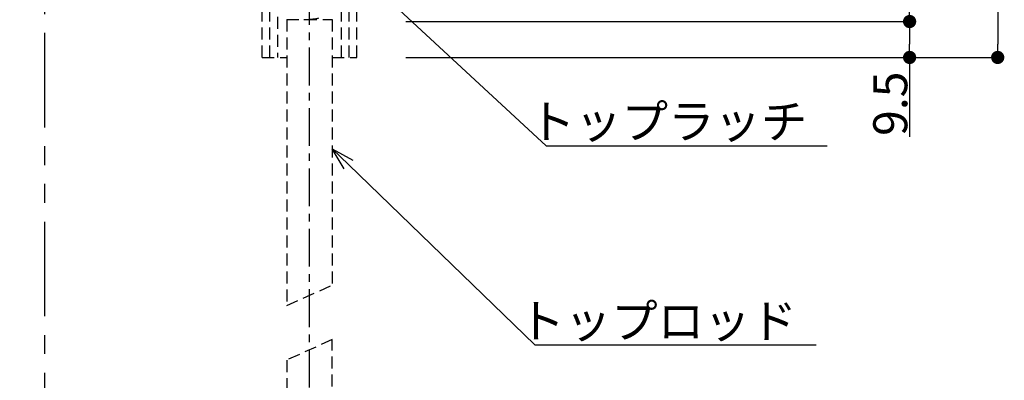
# Model space of a CAD drawing. Extents: x 0 to 2054, y 0 to 1455.
# Drawn here: x 564 to 824, y 753 to 848 of the extents above; entities that cross this region are included whole.
import ezdxf
from ezdxf import colors
from ezdxf.entities.mleader import LeaderData, LeaderLine
from ezdxf.math import Vec2, Vec3

# ---------------------------------------------------------------- set-up
doc = ezdxf.new("R2010")
doc.units = 0
doc.header["$MEASUREMENT"] = 0
for name, pattern in [('CENTER', [2, 1.25, -0.25, 0.25, -0.25]), ('HIDDEN2', [4.7625, 3.175, -1.5875]), ('PHANTOMX2', [5, 2.5, -0.5, 0.5, -0.5, 0.5, -0.5])]:
    doc.linetypes.add(name, pattern=pattern)
doc.layers.get('0').update_dxf_attribs({"linetype": 'CONTINUOUS'})
doc.layers.get('DEFPOINTS').update_dxf_attribs({"linetype": 'CONTINUOUS'})
for name, color, linetype in [('1300Device', 7, 'CONTINUOUS'), ('ラッチ', 30, 'CONTINUOUS'), ('中心線', 4, 'CENTER'), ('外形', 8, 'CONTINUOUS'), ('寸法', 6, 'CONTINUOUS'), ('注釈', 7, 'CONTINUOUS')]:
    doc.layers.add(name, color=color, linetype=linetype)
doc.styles.add('1', font='txt')
doc.dimstyles.new('1300', dxfattribs={"dimtxt": 9, "dimasz": 3.5, "dimexe": 0, "dimexo": 10, "dimtad": 3, "dimtoh": 1, "dimdec": 1, "dimdsep": 46, "dimlunit": 6, "dimtxsty": 'Standard', "dimblk": 'DOT', "dimcen": 0, "dimclrd": 142, "dimclre": 142, "dimclrt": 256, "dimadec": 0, "dimazin": 2, "dimtp": 0.01, "dimtm": 0.01, "dimtfac": 1, "dimtdec": 0, "dimtofl": 0, "dimtmove": 0, "dimatfit": 3, "dimldrblk": 'DOT', "dimfxl": 1, "dimtolj": 1, "dimtzin": 12, "dimlwd": -1, "dimlwe": -1, "dimarcsym": 0})

# ---------------------------------------------------------------- blocks, each defined once
blk = doc.blocks.new('_Dot')
at = {"color": 0, "linetype": 'ByBlock', "lineweight": -2}
blk.add_line((-0.5, 0), (-1, 0), dxfattribs=at)
at = {"color": 0, "linetype": 'ByBlock', "const_width": 0.5}
blk.add_lwpolyline([(-0.25, 0, 1), (0.25, 0, 1)], format="xyb", close=True, dxfattribs=at)
blk = doc.blocks.new('*D23')
at = {"layer": 'DEFPOINTS', "color": 0}
for p in [(615.49, 938.58), (472.36, 243.56), (546.36, 243.56)]:
    blk.add_point(p, dxfattribs=at)
at = {"layer": '寸法', "color": 142}
blk.add_line((472.36, 935.08), (472.36, 247.06), dxfattribs=at)
at = {"layer": '寸法', "color": 142, "xscale": 3.5, "yscale": 3.5, "zscale": 3.5}
for p, rotation in [((472.36, 938.58), 90), ((472.36, 243.56), 270)]:
    blk.add_blockref('_Dot', p, dxfattribs=dict(at, rotation=rotation))
at = {"layer": '寸法', "insert": (466.66, 584.57), "char_height": 9, "attachment_point": 5, "rotation": 90}
blk.add_mtext('\\A1;{～2,133}', dxfattribs=at)
blk = doc.blocks.new('_Open30')
at = {"color": 0, "linetype": 'ByBlock', "lineweight": -2}
for p, q in [((-1, 0.268), (0, 0)), ((0, 0), (-1, -0.268)), ((0, 0), (-1, 0))]:
    blk.add_line(p, q, dxfattribs=at)
blk = doc.blocks.new('*D40')
at = {"layer": 'DEFPOINTS', "color": 0}
for p in [(689.52, 938.58), (655.82, 838.08), (822.39, 838.08)]:
    blk.add_point(p, dxfattribs=at)
at = {"layer": '寸法', "color": 142}
for p, q in [((822.39, 935.08), (822.39, 841.58)), ((665.82, 838.08), (822.39, 838.08))]:
    blk.add_line(p, q, dxfattribs=at)
at = {"layer": '寸法', "color": 142, "xscale": 3.5, "yscale": 3.5, "zscale": 3.5}
for p, rotation in [((822.39, 938.58), 90), ((822.39, 838.08), 270)]:
    blk.add_blockref('_Dot', p, dxfattribs=dict(at, rotation=rotation))
at = {"layer": '寸法', "insert": (817.27, 888.33), "char_height": 9, "attachment_point": 5, "rotation": 90}
blk.add_mtext('\\A1;100.5', dxfattribs=at)
blk = doc.blocks.new('*D92')
at = {"layer": 'DEFPOINTS', "color": 0}
for p in [(655.82, 919.68), (655.82, 847.58), (799.09, 847.58)]:
    blk.add_point(p, dxfattribs=at)
at = {"layer": '寸法', "color": 142}
for p, q in [((665.82, 919.68), (799.09, 919.68)), ((799.09, 916.18), (799.09, 851.08)), ((665.82, 847.58), (799.09, 847.58))]:
    blk.add_line(p, q, dxfattribs=at)
at = {"layer": '寸法', "color": 142, "xscale": 3.5, "yscale": 3.5, "zscale": 3.5}
for p, rotation in [((799.09, 919.68), 90), ((799.09, 847.58), 270)]:
    blk.add_blockref('_Dot', p, dxfattribs=dict(at, rotation=rotation))
at = {"layer": '寸法', "insert": (793.97, 883.63), "char_height": 9, "attachment_point": 5, "rotation": 90}
blk.add_mtext('\\A1;72.1', dxfattribs=at)
blk = doc.blocks.new('*D93')
at = {"layer": 'DEFPOINTS', "color": 0}
for p in [(655.82, 847.58), (655.82, 838.08), (799.09, 838.08)]:
    blk.add_point(p, dxfattribs=at)
at = {"layer": '寸法', "color": 142}
for p, q in [((665.82, 847.58), (799.09, 847.58)), ((799.09, 844.08), (799.09, 841.58)), ((665.82, 838.08), (799.09, 838.08)), ((799.09, 838.08), (799.09, 817.06))]:
    blk.add_line(p, q, dxfattribs=at)
at = {"layer": '寸法', "color": 142, "xscale": 3.5, "yscale": 3.5, "zscale": 3.5}
for p, rotation in [((799.09, 847.58), 90), ((799.09, 838.08), 270)]:
    blk.add_blockref('_Dot', p, dxfattribs=dict(at, rotation=rotation))
at = {"layer": '寸法', "insert": (793.97, 825.82), "char_height": 9, "attachment_point": 5, "rotation": 90}
blk.add_mtext('\\A1;9.5', dxfattribs=at)
blk = doc.blocks.new('zw$F5BB')
at = {"layer": '1300Device', "linetype": 'HIDDEN2'}
for p, q in [((6, 178.78), (-6, 173.39)), ((6, 104.5), (6, 178.78)), ((-6, 173.39), (-6, 104.5))]:
    blk.add_line(p, q, dxfattribs=at)

msp = doc.modelspace()

# ---------------------------------------------------------------- linework, layer by layer
at = {"layer": '1300Device', "linetype": 'HIDDEN2'}
for p, q in [((634.32, 848.08), (634.32, 772.38)), ((634.32, 848.08), (646.32, 848.08)), ((646.32, 848.08), (646.32, 777.76)), ((634.32, 772.38), (646.32, 777.76))]:
    msp.add_line(p, q, dxfattribs=at)
at = {"layer": 'ラッチ', "linetype": 'HIDDEN2'}
for p, q in [((629.82, 838.08), (629.82, 943.08)), ((650.82, 838.08), (650.82, 943.08)), ((648.82, 838.08), (648.82, 868.68)), ((627.82, 838.08), (627.82, 864.08)), ((631.82, 863.08), (631.82, 838.08)), ((652.82, 838.08), (652.82, 864.08)), ((627.82, 838.08), (634.32, 838.08)), ((646.32, 838.08), (652.82, 838.08))]:
    msp.add_line(p, q, dxfattribs=at)
msp.add_lwpolyline([(638.83, 848.08), (639.19, 848.11), (639.66, 848.16), (640.17, 848.2), (640.68, 848.25), (641.18, 848.29), (641.63, 848.33), (642.02, 848.38), (642.33, 848.42), (642.55, 848.47), (642.66, 848.51), (642.67, 848.53)], dxfattribs=at)
at = {"layer": '中心線', "ltscale": 8}
msp.add_line((640.32, 206.68), (640.32, 1350.83), dxfattribs=at)
at = {"layer": '外形', "linetype": 'PHANTOMX2', "ltscale": 10}
msp.add_line((570.32, 219.57), (570.32, 1116.74), dxfattribs=at)

# ---------------------------------------------------------------- block references
msp.add_blockref('zw$F5BB', (640.32, 584.57))

# ---------------------------------------------------------------- dimensions: what is measured, and where the dimension line sits
at = {"layer": '寸法'}
dim = msp.add_linear_dim(base=(472.36, 243.56), p1=(615.49, 938.58), p2=(546.36, 243.56), angle=90, text='{～2,133}', dimstyle='1300', override={"dimtxsty": 'Standard', "dimse1": 1, "dimse2": 1}, dxfattribs=at)
dim.commit()
dim.dimension.update_dxf_attribs({"geometry": '*D23', "text_midpoint": (472.36, 584.57), "dimtype": 160})
dim = msp.add_linear_dim(base=(822.39, 838.08), p1=(689.52, 938.58), p2=(655.82, 838.08), angle=90, dimstyle='1300', override={"dimse1": 1}, dxfattribs=at)
dim.commit()
dim.dimension.update_dxf_attribs({"geometry": '*D40', "text_midpoint": (822.39, 888.33), "dimtype": 160})
dim = msp.add_linear_dim(base=(799.09, 847.58), p1=(655.82, 919.68), p2=(655.82, 847.58), angle=90, dimstyle='1300', dxfattribs=at)
dim.commit()
dim.dimension.update_dxf_attribs({"geometry": '*D92', "text_midpoint": (793.97, 883.63)})
dim = msp.add_linear_dim(base=(799.09, 838.08), p1=(655.82, 847.58), p2=(655.82, 838.08), angle=90, dimstyle='1300', override={"dimtoh": 0}, dxfattribs=at)
dim.commit()
dim.dimension.update_dxf_attribs({"geometry": '*D93', "text_midpoint": (793.97, 825.82)})

# ---------------------------------------------------------------- leaders
at = {"layer": '注釈'}
ml = msp.add_multileader_mtext('Standard', dxfattribs=at)
ml.set_content('トップラッチ', color=256, style='1')
ml.set_leader_properties(color=2, linetype='ByLayer', lineweight=-1)
ml.set_arrow_properties(name='OPEN30')
ml.build(insert=Vec2(0, 0))
ml.multileader.update_dxf_attribs({"text_left_attachment_type": 5, "text_right_attachment_type": 5, "dogleg_length": 0, "arrow_head_size": 6})
ctx = ml.context
ctx.base_point, ctx.char_height, ctx.arrow_head_size, ctx.landing_gap_size, ctx.plane_origin = Vec3(702.9, 814.7), 9, 6, 0, Vec3(656.76, 860.59)
ctx.left_attachment, ctx.right_attachment, ctx.text_align_type = 5, 5, 1
notes = []
notes.append((ctx, [(0, (1, 1, 0), (702.9, 814.7), (1, 0), 0, [(0, [(652.82, 861.08)], 256, [])])]))
ctx.mtext.insert, ctx.mtext.alignment = Vec3(735.18, 825.62), 2
ml = msp.add_multileader_mtext('Standard', dxfattribs=at)
ml.set_content('トップロッド', color=256, style='1')
ml.set_leader_properties(color=2, linetype='ByLayer', lineweight=-1)
ml.set_arrow_properties(name='OPEN30')
ml.build(insert=Vec2(0, 0))
ml.multileader.update_dxf_attribs({"text_left_attachment_type": 5, "text_right_attachment_type": 5, "dogleg_length": 0, "arrow_head_size": 6})
ctx = ml.context
ctx.base_point, ctx.char_height, ctx.arrow_head_size, ctx.landing_gap_size, ctx.plane_origin = Vec3(699.92, 762), 9, 6, 0, Vec3(650.26, 813.43)
ctx.left_attachment, ctx.right_attachment, ctx.text_align_type = 5, 5, 1
notes.append((ctx, [(0, (1, 1, 0), (699.92, 762), (1, 0), 0, [(0, [(646.32, 813.92)], 256, [])])]))
ctx.mtext.insert, ctx.mtext.alignment = Vec3(732.43, 772.78), 2
for ctx, leaders in notes:
    for number, flags, end, landing, length, lines in leaders:
        leader = LeaderData()
        leader.index, (leader.has_last_leader_line, leader.has_dogleg_vector, leader.attachment_direction) = number, flags
        leader.last_leader_point, leader.dogleg_vector, leader.dogleg_length = Vec3(end), Vec3(landing), length
        for number, points, colour, breaks in lines:
            line = LeaderLine()
            line.index, line.vertices, line.color, line.breaks = number, Vec3.list(points), colors.encode_raw_color(colour), breaks
            leader.lines.append(line)
        ctx.leaders.append(leader)

doc.saveas('drawing.dxf')
